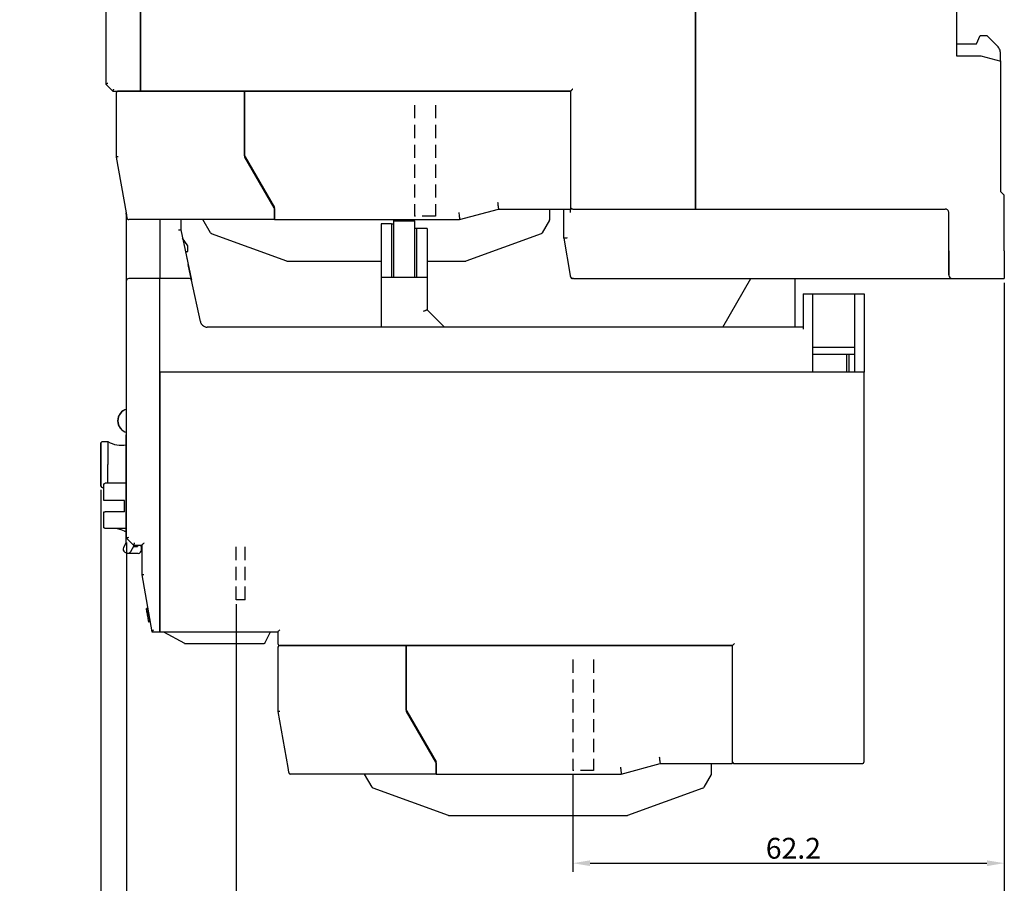
# Model space of a CAD drawing. Units: millimetres. Extents: x 2084 to 10050, y 3760 to 4289.
# Drawn here: x 6284 to 6426, y 3936 to 4061 of the extents above; entities that cross this region are included whole.
import ezdxf

# ---------------------------------------------------------------- set-up
doc = ezdxf.new("R2010")
doc.units = ezdxf.units.MM
doc.linetypes.add('HIDDEN', pattern=[9.525, 6.35, -3.175])
doc.layers.add('7', color=7, linetype='Continuous')
doc.layers.add('d', color=4, linetype='Continuous')
doc.styles.get("Standard").update_dxf_attribs({"font": 'arial.ttf'})
doc.dimstyles.new('ISO-25$0', dxfattribs={"dimtxt": 2.5, "dimasz": 2.5, "dimexe": 1.25, "dimexo": 0.625, "dimtad": 1, "dimtih": 1, "dimdec": 4, "dimdsep": 46, "dimtxsty": 'Standard', "dimcen": 2.5, "dimadec": 0, "dimazin": 0, "dimtfac": 1, "dimtdec": 4, "dimtmove": 0, "dimatfit": 3, "dimfxl": 1, "dimtvp": 1, "dimtolj": 1, "dimtzin": 0, "dimarcsym": 0})

# ---------------------------------------------------------------- blocks, each defined once
blk = doc.blocks.new('*D3346')
at = {"layer": 'd', "color": 0, "lineweight": -2, "transparency": 16777216}
for p, q in [((6426.35, 4022.75), (6426.35, 3928.44)), ((6315.65, 3976.45), (6315.65, 3928.44)), ((6318.15, 3929.69), (6423.85, 3929.69))]:
    blk.add_line(p, q, dxfattribs=at)
at = {"layer": 'd', "color": 0, "transparency": 16777216}
for points in [[(6318.15, 3930.1), (6318.15, 3929.27), (6315.65, 3929.69)], [(6423.85, 3930.1), (6423.85, 3929.27), (6426.35, 3929.69)]]:
    blk.add_solid(points, dxfattribs=at)
at = {"layer": 'Defpoints', "color": 0, "transparency": 16777216}
for p in [(6426.35, 4023.38), (6315.65, 3977.08), (6426.35, 3929.69)]:
    blk.add_point(p, dxfattribs=at)
at = {"layer": 'd', "color": 0, "transparency": 16777216, "insert": (6371.2, 3931.84), "char_height": 3, "attachment_point": 5}
blk.add_mtext('\\A1;110.7', dxfattribs=at)
blk = doc.blocks.new('*D3347')
at = {"layer": 'd', "color": 0, "lineweight": -2, "transparency": 16777216}
for p, q in [((6426.35, 4022.75), (6426.35, 3937.88)), ((6364.15, 3951.85), (6364.15, 3937.88)), ((6366.65, 3939.13), (6423.85, 3939.13))]:
    blk.add_line(p, q, dxfattribs=at)
at = {"layer": 'd', "color": 0, "transparency": 16777216}
for points in [[(6366.65, 3939.54), (6366.65, 3938.71), (6364.15, 3939.13)], [(6423.85, 3939.54), (6423.85, 3938.71), (6426.35, 3939.13)]]:
    blk.add_solid(points, dxfattribs=at)
at = {"layer": 'Defpoints', "color": 0, "transparency": 16777216}
for p in [(6426.35, 4023.38), (6364.15, 3952.48), (6426.35, 3939.13)]:
    blk.add_point(p, dxfattribs=at)
at = {"layer": 'd', "color": 0, "transparency": 16777216, "insert": (6395.95, 3941.28), "char_height": 3, "attachment_point": 5}
blk.add_mtext('\\A1;62.2', dxfattribs=at)
blk = doc.blocks.new('*D3348')
at = {"layer": 'd', "color": 0, "lineweight": -2, "transparency": 16777216}
for p, q in [((6296.15, 3992.91), (6296.15, 3919.81)), ((6299.85, 3985.35), (6299.85, 3919.81)), ((6293.65, 3921.06), (6284.44, 3921.06)), ((6299.85, 3921.06), (6296.15, 3921.06)), ((6302.35, 3921.06), (6304.85, 3921.06))]:
    blk.add_line(p, q, dxfattribs=at)
at = {"layer": 'd', "color": 0, "transparency": 16777216}
for points in [[(6293.65, 3921.48), (6293.65, 3920.65), (6296.15, 3921.06)], [(6302.35, 3921.48), (6302.35, 3920.65), (6299.85, 3921.06)]]:
    blk.add_solid(points, dxfattribs=at)
at = {"layer": 'Defpoints', "color": 0, "transparency": 16777216}
for p in [(6296.15, 3993.54), (6299.85, 3985.98), (6296.15, 3921.06)]:
    blk.add_point(p, dxfattribs=at)
at = {"layer": 'd', "color": 0, "transparency": 16777216, "insert": (6287.79, 3923.22), "char_height": 3, "attachment_point": 5}
blk.add_mtext('\\A1;3.7', dxfattribs=at)
blk = doc.blocks.new('*D3349')
at = {"layer": 'd', "color": 0, "lineweight": -2, "transparency": 16777216}
for p, q in [((6426.35, 4022.75), (6426.35, 3919.81)), ((6299.85, 3985.35), (6299.85, 3919.81)), ((6302.35, 3921.06), (6423.85, 3921.06))]:
    blk.add_line(p, q, dxfattribs=at)
at = {"layer": 'd', "color": 0, "transparency": 16777216}
for points in [[(6302.35, 3921.48), (6302.35, 3920.65), (6299.85, 3921.06)], [(6423.85, 3921.48), (6423.85, 3920.65), (6426.35, 3921.06)]]:
    blk.add_solid(points, dxfattribs=at)
at = {"layer": 'Defpoints', "color": 0, "transparency": 16777216}
for p in [(6426.35, 4023.38), (6299.85, 3985.98), (6426.35, 3921.06)]:
    blk.add_point(p, dxfattribs=at)
at = {"layer": 'd', "color": 0, "transparency": 16777216, "insert": (6361.26, 3923.22), "char_height": 3, "attachment_point": 5}
blk.add_mtext('\\A1;126.5', dxfattribs=at)

msp = doc.modelspace()

# ---------------------------------------------------------------- linework, layer by layer
at = {"color": 7, "linetype": 'Continuous'}
for p, q in [((6381.84828, 4152.37682), (6381.84828, 4034.37682)), ((6381.84828, 4034.37682), (6381.84828, 4152.37682)), ((6301.84828, 4050.67682), (6301.84828, 4136.07682)), ((6301.84828, 4136.07682), (6301.84828, 4050.67682)), ((6296.84828, 4069.91968), (6296.84828, 4051.37682)), ((6419.44828, 4068.57682), (6419.44828, 4055.47682)), ((6381.84828, 4057.83291), (6381.84828, 4034.33291)), ((6381.84828, 4034.33291), (6381.84828, 4057.83291)), ((6422.34828, 4057.17682), (6422.84828, 4058.37682)), ((6422.84828, 4058.37682), (6423.84828, 4058.37682)), ((6423.84828, 4058.37682), (6425.45538, 4056.76972)), ((6419.44828, 4057.17682), (6420.44828, 4057.17682)), ((6420.44828, 4057.17682), (6422.34828, 4057.17682)), ((6425.74828, 4056.06261), (6425.74828, 4054.72657)), ((6419.44828, 4055.47682), (6422.94828, 4055.47682)), ((6422.94828, 4055.47682), (6425.84828, 4054.69977)), ((6425.84828, 4035.87682), (6425.84828, 4054.69977)), ((6296.84828, 4051.37682), (6297.84828, 4050.37682)), ((6297.84828, 4050.37682), (6298.64828, 4050.37682)), ((6301.84828, 4050.37682), (6298.64828, 4050.37682)), ((6298.64828, 4050.37682), (6301.84828, 4050.37682)), ((6301.84828, 4050.67682), (6301.84828, 4050.37682)), ((6301.84828, 4050.58478), (6301.84828, 4050.67682)), ((6301.84828, 4050.5005), (6301.84828, 4050.58478)), ((6301.84828, 4050.43462), (6301.84828, 4050.5005)), ((6301.84828, 4050.39132), (6301.84828, 4050.43462)), ((6301.84828, 4050.37682), (6301.84828, 4050.39132)), ((6316.84828, 4050.37682), (6301.84828, 4050.37682)), ((6301.84828, 4050.37682), (6316.84828, 4050.37682)), ((6316.84828, 4050.36233), (6316.84828, 4050.37682)), ((6363.84828, 4050.37682), (6316.84828, 4050.37682)), ((6316.84828, 4050.37682), (6316.84828, 4050.07682)), ((6316.84828, 4050.37682), (6363.84828, 4050.37682)), ((6316.84828, 4050.31902), (6316.84828, 4050.36233)), ((6316.84828, 4050.25314), (6316.84828, 4050.31902)), ((6316.84828, 4050.16887), (6316.84828, 4050.25314)), ((6316.84828, 4050.07682), (6316.84828, 4050.16887)), ((6363.84828, 4050.37682), (6363.84828, 4050.07682)), ((6298.34828, 4050.07682), (6298.34828, 4040.87682)), ((6316.84828, 4041.07682), (6316.84828, 4050.07682)), ((6316.84828, 4050.07682), (6316.84828, 4041.07682)), ((6363.84828, 4050.07682), (6363.84828, 4034.37682)), ((6298.34828, 4040.87682), (6299.76808, 4032.82473)), ((6316.84828, 4041.07682), (6316.93488, 4040.92682)), ((6316.84828, 4041.07682), (6316.84828, 4040.87682)), ((6316.84828, 4040.87682), (6321.06167, 4033.57901)), ((6316.93488, 4040.92682), (6321.14828, 4033.62901)), ((6318.46484, 4038.27682), (6318.34939, 4038.27682)), ((6320.13917, 4035.37682), (6320.0237, 4035.37682)), ((6426.34828, 4035.37682), (6425.84828, 4035.87682)), ((6426.34828, 4027.37682), (6426.34828, 4035.37682)), ((6321.06167, 4033.57901), (6321.14828, 4033.42901)), ((6321.14828, 4033.42901), (6321.14828, 4033.62901)), ((6321.14828, 4032.87682), (6321.14828, 4033.42901)), ((6321.14828, 4033.42901), (6321.14828, 4032.87682)), ((6347.84828, 4031.87682), (6353.44635, 4033.37682)), ((6353.44635, 4033.37682), (6363.84828, 4033.37682)), ((6360.84828, 4031.95721), (6360.84828, 4033.37682)), ((6362.84828, 4029.17682), (6362.84828, 4033.37682)), ((6362.84828, 4029.17682), (6362.84828, 4033.37682)), ((6363.84828, 4034.37682), (6363.84828, 4033.87599)), ((6363.84828, 4033.87599), (6363.84828, 4033.51139)), ((6363.84828, 4033.51139), (6363.84828, 4033.37682)), ((6364.05324, 4033.37682), (6363.84828, 4033.37682)), ((6363.84828, 4032.87682), (6363.84828, 4033.37682)), ((6364.14828, 4033.37682), (6364.05324, 4033.37682)), ((6364.14828, 4033.37682), (6381.84828, 4033.37682)), ((6381.84828, 4034.11959), (6381.84828, 4034.37682)), ((6381.84828, 4034.37682), (6381.84828, 4033.37682)), ((6381.84828, 4033.87599), (6381.84828, 4034.11959)), ((6381.84828, 4033.66998), (6381.84828, 4033.87599)), ((6381.84828, 4033.51139), (6381.84828, 4033.66998)), ((6381.84828, 4033.41044), (6381.84828, 4033.51139)), ((6381.84828, 4033.37682), (6381.84828, 4033.41044)), ((6381.84828, 4033.37682), (6417.84828, 4033.37682)), ((6299.76808, 4032.82473), (6299.89151, 4032.12473)), ((6299.84828, 4032.3699), (6299.76808, 4032.82473)), ((6299.84828, 4032.12473), (6299.84828, 4032.3699)), ((6299.84828, 4032.12473), (6299.84828, 4032.3699)), ((6299.84828, 4027.37682), (6299.84828, 4032.12473)), ((6299.84828, 4027.37682), (6299.84828, 4032.12473)), ((6321.14828, 4031.87682), (6300.18695, 4031.87682)), ((6321.14828, 4031.87682), (6300.18695, 4031.87682)), ((6304.64828, 4031.87682), (6304.64828, 4027.37682)), ((6304.64828, 4031.87682), (6304.64828, 4027.37682)), ((6307.64828, 4031.87682), (6307.64828, 4030.37682)), ((6311.94838, 4029.97139), (6310.84828, 4031.87682)), ((6321.14828, 4032.61966), (6321.14828, 4032.87682)), ((6321.14828, 4032.87682), (6321.14828, 4032.61966)), ((6321.14828, 4032.3759), (6321.14828, 4032.61966)), ((6321.14828, 4032.61966), (6321.14828, 4032.3759)), ((6321.14828, 4032.32896), (6321.14828, 4032.3759)), ((6321.14828, 4032.3759), (6321.14828, 4032.32896)), ((6321.14828, 4032.16975), (6321.14828, 4032.32896)), ((6321.14828, 4032.32896), (6321.14828, 4032.16975)), ((6321.14828, 4032.04739), (6321.14828, 4032.16975)), ((6321.14828, 4032.16975), (6321.14828, 4032.04739)), ((6321.14828, 4032.01135), (6321.14828, 4032.04739)), ((6321.14828, 4032.04739), (6321.14828, 4032.01135)), ((6321.14828, 4031.91046), (6321.14828, 4032.01135)), ((6321.14828, 4032.01135), (6321.14828, 4031.91046)), ((6321.14828, 4031.87682), (6321.14828, 4031.91046)), ((6321.14828, 4031.91046), (6321.14828, 4031.87682)), ((6321.14828, 4031.87682), (6347.84828, 4031.87682)), ((6338.34828, 4031.67682), (6338.34828, 4031.87682)), ((6338.34828, 4023.57682), (6338.34828, 4031.67682)), ((6338.34828, 4023.57682), (6338.34828, 4031.67682)), ((6338.34828, 4031.67682), (6341.34828, 4031.67682)), ((6341.34828, 4031.67682), (6341.34828, 4031.87682)), ((6341.34828, 4031.67682), (6341.34828, 4023.57682)), ((6341.34828, 4031.67682), (6341.34828, 4023.57682)), ((6360.80808, 4031.80721), (6359.74817, 4029.97139)), ((6418.34828, 4032.87682), (6418.34828, 4032.96261)), ((6418.34828, 4027.37682), (6418.34828, 4032.96261)), ((6418.34828, 4027.37682), (6418.34828, 4032.87682)), ((6307.64828, 4030.37682), (6308.27766, 4027.43968)), ((6338.04828, 4031.27682), (6336.54828, 4031.27682)), ((6336.54828, 4031.27682), (6336.54828, 4023.57682)), ((6338.04828, 4031.27682), (6338.34828, 4031.27682)), ((6338.04828, 4031.27682), (6338.04828, 4023.57682)), ((6341.64828, 4030.57682), (6341.34828, 4030.57682)), ((6343.14828, 4030.57682), (6341.64828, 4030.57682)), ((6341.64828, 4030.57682), (6341.64828, 4023.57682)), ((6343.14828, 4030.57682), (6343.14828, 4023.57682)), ((6308.64828, 4028.07682), (6307.90091, 4029.19788)), ((6322.94318, 4025.89492), (6312.10558, 4029.83948)), ((6359.59097, 4029.83948), (6348.75337, 4025.89492)), ((6362.84828, 4029.17682), (6363.77672, 4023.79187)), ((6308.27766, 4027.43968), (6309.19909, 4023.13968)), ((6308.64828, 4027.27682), (6308.64828, 4028.07682)), ((6299.84828, 4023.07682), (6299.84828, 4027.37682)), ((6304.64828, 4027.37682), (6304.64828, 4026.53842)), ((6304.64828, 4027.37682), (6304.64828, 4026.53842)), ((6304.64828, 4026.53842), (6304.64828, 4026.27513)), ((6304.64828, 4026.53842), (6304.64828, 4023.37682)), ((6304.64828, 4026.27513), (6304.64828, 4025.73786)), ((6308.31256, 4027.27682), (6308.64828, 4027.27682)), ((6308.31256, 4027.27682), (6308.7197, 4025.37682)), ((6418.34828, 4027.37682), (6418.34828, 4023.87682)), ((6418.34828, 4023.87682), (6418.34828, 4027.37682)), ((6426.34828, 4027.37682), (6426.34828, 4023.37682)), ((6304.64828, 4025.73786), (6304.64828, 4025.45131)), ((6304.64828, 4025.45131), (6304.64828, 4025.00977)), ((6304.64828, 4025.00977), (6304.64828, 4024.74675)), ((6304.64828, 4024.74675), (6304.64828, 4024.38561)), ((6309.19909, 4023.13968), (6308.7197, 4025.37682)), ((6322.94318, 4025.89492), (6323.04578, 4025.87682)), ((6323.04578, 4025.87682), (6336.54828, 4025.87682)), ((6343.14828, 4025.87682), (6348.65077, 4025.87682)), ((6348.65077, 4025.87682), (6348.75337, 4025.89492)), ((6348.65077, 4025.87682), (6348.75337, 4025.89492)), ((6304.64828, 4023.37682), (6300.14828, 4023.37682)), ((6304.64828, 4024.38561), (6304.64828, 4024.16976)), ((6304.64828, 4024.16976), (6304.64828, 4023.89232)), ((6304.64828, 4023.89232), (6304.64828, 4023.73916)), ((6304.64828, 4023.73916), (6304.64828, 4023.55116)), ((6304.64828, 4023.55116), (6304.64828, 4023.47129)), ((6304.64828, 4023.47129), (6304.64828, 4023.37682)), ((6304.64828, 4023.07682), (6304.64828, 4023.37682)), ((6308.90575, 4023.37682), (6304.64828, 4023.37682)), ((6336.54828, 4023.57682), (6337.04828, 4023.57682)), ((6336.54828, 4023.57682), (6336.54828, 4016.37682)), ((6337.04828, 4023.57682), (6342.64828, 4023.57682)), ((6342.64828, 4023.57682), (6343.14828, 4023.57682)), ((6343.14828, 4023.57682), (6343.14828, 4018.87682)), ((6343.14828, 4023.57682), (6343.14828, 4018.87682)), ((6363.82726, 4023.62473), (6363.8219, 4023.65512)), ((6364.26945, 4023.37682), (6364.1227, 4023.37682)), ((6364.26945, 4023.37682), (6417.84828, 4023.37682)), ((6385.7767, 4016.37682), (6389.81815, 4023.37682)), ((6396.14828, 4023.37682), (6396.14828, 4016.37682)), ((6417.84828, 4023.37682), (6418.84828, 4023.37682)), ((6418.84828, 4023.37682), (6426.34828, 4023.37682)), ((6299.84828, 3985.97682), (6299.84828, 4023.07682)), ((6299.84828, 3985.97682), (6299.84828, 4023.07682)), ((6304.64828, 4009.87682), (6304.64828, 4023.07682)), ((6304.64828, 4009.87682), (6304.64828, 4023.07682)), ((6310.47889, 4017.16729), (6309.19909, 4023.13968)), ((6397.34828, 4021.17682), (6397.34828, 4016.07682)), ((6397.34828, 4021.17682), (6398.74828, 4021.17682)), ((6398.74828, 4009.87682), (6398.74828, 4021.17682)), ((6398.74828, 4021.17682), (6404.74828, 4021.17682)), ((6404.74828, 4021.17682), (6404.74828, 4009.87682)), ((6404.74828, 4021.17682), (6406.14828, 4021.17682)), ((6406.14828, 4021.17682), (6406.14828, 4009.87682)), ((6343.14828, 4018.87682), (6345.64828, 4016.37682)), ((6343.14828, 4018.87682), (6345.64828, 4016.37682)), ((6397.34828, 4016.37682), (6311.45669, 4016.37682)), ((6398.74828, 4013.47682), (6404.74828, 4013.47682)), ((6398.74828, 4012.47682), (6404.74828, 4012.47682)), ((6403.64828, 4009.87682), (6403.64828, 4012.47682)), ((6403.94828, 4012.47682), (6403.94828, 4009.87682)), ((6304.64828, 3972.77682), (6304.64828, 4009.87682)), ((6398.74828, 4009.87682), (6304.64828, 4009.87682)), ((6304.64828, 4009.87682), (6304.64828, 3972.77682)), ((6398.74828, 4009.87682), (6304.64828, 4009.87682)), ((6404.74828, 4009.87682), (6398.74828, 4009.87682)), ((6405.84828, 4009.87682), (6404.74828, 4009.87682)), ((6405.84828, 4009.87682), (6404.74828, 4009.87682)), ((6406.14828, 4009.87682), (6405.84828, 4009.87682)), ((6406.14828, 3953.77682), (6406.14828, 4009.87682)), ((6299.79828, 4001.20714), (6299.79828, 4000.87682)), ((6299.79828, 3985.37875), (6299.79828, 4000.87682)), ((6299.84828, 4000.87682), (6299.79828, 4000.87682)), ((6296.14828, 3999.6636), (6296.14828, 3999.67682)), ((6296.14828, 3999.67682), (6296.14828, 3999.61726)), ((6296.14828, 3999.61722), (6296.14828, 3999.67682)), ((6296.14828, 3999.61726), (6296.14828, 3996.57682)), ((6296.14828, 3996.57682), (6296.14828, 3999.61722)), ((6296.34828, 3999.87682), (6297.14828, 3999.87682)), ((6297.14828, 3999.87682), (6297.14828, 3996.57682)), ((6296.14828, 3993.5364), (6296.14828, 3996.57682)), ((6296.14828, 3996.57682), (6296.14828, 3993.53639)), ((6297.14828, 3993.87076), (6297.14828, 3996.57682)), ((6296.14828, 3993.47682), (6296.14828, 3993.5364)), ((6296.14828, 3993.53639), (6296.14828, 3993.49005)), ((6296.14828, 3993.49005), (6296.14828, 3993.47682)), ((6296.54828, 3991.37682), (6296.54828, 3993.67037)), ((6297.54828, 3993.87076), (6296.74828, 3993.87076)), ((6299.79828, 3993.87682), (6297.54828, 3993.87682)), ((6297.54828, 3993.87076), (6297.54828, 3993.87682)), ((6296.34828, 3993.27682), (6296.54828, 3993.27682)), ((6296.74828, 3991.37682), (6296.54828, 3991.37682)), ((6299.54828, 3991.37682), (6296.74828, 3991.37682)), ((6299.54828, 3989.77682), (6299.54828, 3991.37682)), ((6296.54828, 3987.58183), (6296.54828, 3989.77682)), ((6296.54828, 3989.77682), (6296.74828, 3989.77682)), ((6299.54828, 3989.77682), (6296.74828, 3989.77682)), ((6299.79828, 3987.37526), (6296.74828, 3987.37526)), ((6299.04836, 3987.14346), (6298.35296, 3987.37526)), ((6299.54828, 3986.97682), (6299.04836, 3987.14346)), ((6299.54828, 3986.97682), (6299.79828, 3986.97682)), ((6299.75808, 3985.22875), (6299.41056, 3984.62682)), ((6299.84828, 3985.97682), (6300.84828, 3984.97682)), ((6299.84828, 3985.97682), (6300.84828, 3984.97682)), ((6300.44979, 3984.02682), (6300.96078, 3984.91187)), ((6300.84828, 3984.97682), (6302.04828, 3984.97682)), ((6300.96078, 3984.91187), (6300.99828, 3984.97682)), ((6301.39828, 3984.97682), (6301.39828, 3984.77682)), ((6301.99828, 3984.77682), (6301.86494, 3984.97682)), ((6302.04828, 3984.97682), (6302.04828, 3980.67682)), ((6299.59357, 3983.94381), (6299.76678, 3983.84381)), ((6301.49828, 3983.77682), (6300.01678, 3983.77682)), ((6300.88281, 3984.77682), (6301.39828, 3984.77682)), ((6301.99828, 3984.27682), (6301.99828, 3984.77682)), ((6302.04828, 3980.67682), (6303.49416, 3972.47682)), ((6302.89487, 3975.87552), (6302.69791, 3975.84079)), ((6302.7053, 3975.79888), (6302.69791, 3975.84079)), ((6302.90226, 3975.83361), (6302.7053, 3975.79888)), ((6302.72747, 3975.67316), (6302.7053, 3975.79888)), ((6302.92443, 3975.70789), (6302.72747, 3975.67316)), ((6302.74964, 3975.54744), (6302.72747, 3975.67316)), ((6302.9466, 3975.58217), (6302.74964, 3975.54744)), ((6302.78658, 3975.33791), (6302.74964, 3975.54744)), ((6302.98355, 3975.37264), (6302.78658, 3975.33791)), ((6302.80875, 3975.21219), (6302.78658, 3975.33791)), ((6303.00571, 3975.24692), (6302.80875, 3975.21219)), ((6302.83831, 3975.04456), (6302.80875, 3975.21219)), ((6303.03527, 3975.07929), (6302.83831, 3975.04456)), ((6302.86048, 3974.91884), (6302.83831, 3975.04456)), ((6303.05744, 3974.95357), (6302.86048, 3974.91884)), ((6302.86787, 3974.87694), (6302.86048, 3974.91884)), ((6303.06483, 3974.91167), (6302.86787, 3974.87694)), ((6302.87526, 3974.83503), (6302.86787, 3974.87694)), ((6303.07222, 3974.86976), (6302.87526, 3974.83503)), ((6302.89742, 3974.70931), (6302.87526, 3974.83503)), ((6303.09439, 3974.74404), (6302.89742, 3974.70931)), ((6302.93437, 3974.49978), (6302.89742, 3974.70931)), ((6303.13133, 3974.53451), (6302.93437, 3974.49978)), ((6302.95654, 3974.37406), (6302.93437, 3974.49978)), ((6303.1535, 3974.40879), (6302.95654, 3974.37406)), ((6302.99348, 3974.16452), (6302.95654, 3974.37406)), ((6303.19045, 3974.19925), (6302.99348, 3974.16452)), ((6303.01565, 3974.0388), (6302.99348, 3974.16452)), ((6303.21261, 3974.07353), (6303.01565, 3974.0388)), ((6303.03782, 3973.91308), (6303.01565, 3974.0388)), ((6303.23478, 3973.94781), (6303.03782, 3973.91308)), ((6303.04521, 3973.87117), (6303.03782, 3973.91308)), ((6303.24217, 3973.9059), (6303.04521, 3973.87117)), ((6303.49416, 3972.47682), (6304.64828, 3972.47682)), ((6304.64828, 3972.77682), (6304.64828, 3972.6728)), ((6304.64828, 3972.6728), (6304.64828, 3972.77682)), ((6304.64828, 3972.6728), (6304.64828, 3972.64279)), ((6304.64828, 3972.64279), (6304.64828, 3972.6728)), ((6304.64828, 3972.64279), (6304.64828, 3972.58049)), ((6304.64828, 3972.58049), (6304.64828, 3972.64279)), ((6304.64828, 3972.58049), (6304.64828, 3972.55476)), ((6304.64828, 3972.55476), (6304.64828, 3972.58049)), ((6304.64828, 3972.55476), (6304.64828, 3972.51315)), ((6304.64828, 3972.51315), (6304.64828, 3972.55476)), ((6304.64828, 3972.51315), (6304.64828, 3972.49756)), ((6304.64828, 3972.49756), (6304.64828, 3972.51315)), ((6304.64828, 3972.49756), (6304.64828, 3972.47682)), ((6304.64828, 3972.47682), (6304.64828, 3972.49756)), ((6304.64828, 3972.47682), (6321.64828, 3972.47682)), ((6305.18828, 3972.47682), (6308.18032, 3970.81458)), ((6319.83119, 3970.94266), (6320.59828, 3972.47682)), ((6321.64828, 3972.47682), (6321.64828, 3970.77682)), ((6308.32601, 3970.77682), (6319.56286, 3970.77682)), ((6321.64828, 3970.17682), (6321.64828, 3960.97682)), ((6340.14828, 3970.47682), (6321.94828, 3970.47682)), ((6321.94828, 3970.47682), (6340.14828, 3970.47682)), ((6340.14828, 3970.46233), (6340.14828, 3970.47682)), ((6387.14828, 3970.47682), (6340.14828, 3970.47682)), ((6340.14828, 3970.47682), (6340.14828, 3970.17682)), ((6340.14828, 3970.47682), (6387.14828, 3970.47682)), ((6340.14828, 3970.41902), (6340.14828, 3970.46233)), ((6340.14828, 3970.35314), (6340.14828, 3970.41902)), ((6340.14828, 3970.26887), (6340.14828, 3970.35314)), ((6340.14828, 3970.17682), (6340.14828, 3970.26887)), ((6340.14828, 3961.17682), (6340.14828, 3970.17682)), ((6340.14828, 3970.17682), (6340.14828, 3961.17682)), ((6387.14828, 3970.47682), (6387.14828, 3970.17682)), ((6387.14828, 3970.17682), (6387.14828, 3954.47682)), ((6321.64828, 3960.97682), (6323.06808, 3952.92473)), ((6340.14828, 3961.17682), (6340.23488, 3961.02682)), ((6340.14828, 3961.17682), (6340.14828, 3960.97682)), ((6340.14828, 3960.97682), (6344.36167, 3953.67901)), ((6340.23488, 3961.02682), (6344.44828, 3953.72901)), ((6341.76484, 3958.37682), (6341.64939, 3958.37682)), ((6343.43917, 3955.47682), (6343.3237, 3955.47682)), ((6344.36167, 3953.67901), (6344.44828, 3953.52901)), ((6344.44828, 3953.52901), (6344.44828, 3953.72901)), ((6387.14828, 3954.47682), (6387.14828, 3953.97599)), ((6387.14828, 3953.97599), (6387.14828, 3953.61139)), ((6387.14828, 3953.61139), (6387.14828, 3953.47682)), ((6323.06808, 3952.92473), (6323.19151, 3952.22473)), ((6344.44828, 3952.97682), (6344.44828, 3953.52901)), ((6344.44828, 3953.52901), (6344.44828, 3952.97682)), ((6344.44828, 3952.71966), (6344.44828, 3952.97682)), ((6344.44828, 3952.97682), (6344.44828, 3952.71966)), ((6344.44828, 3952.4759), (6344.44828, 3952.71966)), ((6344.44828, 3952.71966), (6344.44828, 3952.4759)), ((6344.44828, 3952.42896), (6344.44828, 3952.4759)), ((6344.44828, 3952.4759), (6344.44828, 3952.42896)), ((6344.44828, 3952.26975), (6344.44828, 3952.42896)), ((6344.44828, 3952.42896), (6344.44828, 3952.26975)), ((6344.44828, 3952.14739), (6344.44828, 3952.26975)), ((6344.44828, 3952.26975), (6344.44828, 3952.14739)), ((6371.14828, 3951.97682), (6376.74635, 3953.47682)), ((6376.74635, 3953.47682), (6387.14828, 3953.47682)), ((6384.14828, 3952.05721), (6384.14828, 3953.47682)), ((6387.44828, 3953.47682), (6405.84828, 3953.47682)), ((6344.44828, 3951.97682), (6323.48695, 3951.97682)), ((6344.44828, 3951.97682), (6323.48695, 3951.97682)), ((6335.24838, 3950.07139), (6334.14828, 3951.97682)), ((6344.44828, 3952.11135), (6344.44828, 3952.14739)), ((6344.44828, 3952.14739), (6344.44828, 3952.11135)), ((6344.44828, 3952.01046), (6344.44828, 3952.11135)), ((6344.44828, 3952.11135), (6344.44828, 3952.01046)), ((6344.44828, 3951.97682), (6344.44828, 3952.01046)), ((6344.44828, 3952.01046), (6344.44828, 3951.97682)), ((6344.44828, 3951.97682), (6371.14828, 3951.97682)), ((6384.10808, 3951.90721), (6383.04817, 3950.07139)), ((6346.24318, 3945.99492), (6335.40558, 3949.93948)), ((6382.89097, 3949.93948), (6372.05337, 3945.99492)), ((6346.24318, 3945.99492), (6346.34578, 3945.97682)), ((6346.34578, 3945.97682), (6371.95077, 3945.97682)), ((6371.95077, 3945.97682), (6372.05337, 3945.99492))]:
    msp.add_line(p, q, dxfattribs=at)
at = {"color": 7, "linetype": 'HIDDEN', "ltscale": 0.3}
for p, q in [((6341.34828, 4048.37682), (6341.34828, 4032.37682)), ((6344.34828, 4048.37682), (6344.34828, 4032.37682)), ((6344.34828, 4032.37682), (6341.34828, 4032.37682)), ((6364.14828, 3968.47682), (6364.14828, 3952.47682)), ((6367.14828, 3968.47682), (6367.14828, 3952.47682)), ((6367.14828, 3952.47682), (6364.14828, 3952.47682))]:
    msp.add_line(p, q, dxfattribs=at)
at = {"color": 7, "linetype": 'Continuous'}
for centre, radius, start, end in [((6424.74828, 4056.06261), 1, 0, 45), ((6298.64828, 4050.07682), 0.3, 90, 180), ((6298.64828, 4050.07682), 0.3, 157.4469068, 180), ((6298.64828, 4050.07682), 0.3, 150.5078284, 157.4469068), ((6298.64828, 4050.07682), 0.3, 134.8804581, 150.5078284), ((6298.64828, 4050.07682), 0.3, 125.9584148, 134.8804581), ((6298.64828, 4050.07682), 0.3, 90, 112.3174934), ((6364.14828, 4033.67682), 0.3, 180, 215.9995379), ((6364.14828, 4033.67682), 0.3, 202.4999219, 224.9999035), ((6364.14828, 4033.67682), 0.3, 215.9995379, 225.0001618), ((6364.14828, 4033.67682), 0.3, 225.0001618, 270), ((6364.14828, 4033.67682), 0.3, 224.9999035, 270), ((6417.84828, 4032.87682), 0.5, 72, 90), ((6417.84828, 4032.87682), 0.5, 72, 90), ((6417.84828, 4032.87682), 0.5, 54, 72), ((6417.84828, 4032.87682), 0.5, 54, 72), ((6417.84828, 4032.87682), 0.5, 36, 54), ((6417.84828, 4032.87682), 0.5, 36, 54), ((6417.84828, 4032.87682), 0.5, 18, 36), ((6417.84828, 4032.87682), 0.5, 18, 36), ((6300.18695, 4032.17682), 0.3, 190, 270), ((6360.54828, 4031.95721), 0.3, 330, 0), ((6360.54828, 4031.95721), 0.3, 330, 339.8930677), ((6360.54828, 4031.95721), 0.3, 339.947113, 343.2795453), ((6417.84828, 4032.87682), 0.5, 0, 18), ((6312.20819, 4030.12139), 0.3, 210, 227.7577124), ((6312.20819, 4030.12139), 0.3, 210, 223.2434256), ((6312.20819, 4030.12139), 0.3, 210, 223.1981783), ((6312.20819, 4030.12139), 0.3, 210, 250), ((6312.20819, 4030.12139), 0.3, 223.1981783, 227.7717242), ((6312.20819, 4030.12139), 0.3, 223.2434256, 227.7059124), ((6312.20819, 4030.12139), 0.3, 227.7059124, 232.1886433), ((6312.20819, 4030.12139), 0.3, 227.7577124, 232.2621275), ((6312.20819, 4030.12139), 0.3, 229.9942726, 232.1985214), ((6312.20819, 4030.12139), 0.3, 232.1886433, 236.6437923), ((6312.20819, 4030.12139), 0.3, 232.1985214, 236.5983435), ((6312.20819, 4030.12139), 0.3, 232.2621275, 250), ((6312.20819, 4030.12139), 0.3, 236.5983435, 250), ((6312.20819, 4030.12139), 0.3, 236.6437923, 250), ((6359.48836, 4030.12139), 0.3, 290, 330), ((6359.48836, 4030.12139), 0.3, 290, 303.1989103), ((6359.48836, 4030.12139), 0.3, 312.0707302, 316.5983435), ((6359.48836, 4030.12139), 0.3, 312.2408604, 330), ((6359.48836, 4030.12139), 0.3, 316.5983435, 330), ((6323.04578, 4026.17682), 0.3, 250, 256.6481311), ((6323.04578, 4026.17682), 0.3, 250, 270), ((6323.04578, 4026.17682), 0.3, 256.6209758, 263.3125422), ((6323.04578, 4026.17682), 0.3, 260.3404251, 263.3397563), ((6323.04578, 4026.17682), 0.3, 263.3125422, 270), ((6323.04578, 4026.17682), 0.3, 263.3397563, 270), ((6348.65077, 4026.17682), 0.3, 270, 290), ((6348.65077, 4026.17682), 0.3, 270, 276.6480605), ((6348.65077, 4026.17682), 0.3, 276.6480605, 280.332492), ((6348.65077, 4026.17682), 0.3, 280.332492, 283.3397882), ((6300.14828, 4023.07682), 0.3, 90, 180), ((6308.90575, 4023.07682), 0.3, 12.0947571, 90), ((6308.90575, 4023.07682), 0.3, 66.7301251, 70.9059853), ((6308.90575, 4023.07682), 0.3, 59.7510956, 64.0315252), ((6308.90575, 4023.07682), 0.3, 42.6536032, 51.8342864), ((6308.90575, 4023.07682), 0.3, 35.4127129, 42.6536799), ((6308.90575, 4023.07682), 0.3, 35.5067525, 42.5760882), ((6308.90575, 4023.07682), 0.3, 12.0946455, 35.412625), ((6308.90575, 4023.07682), 0.3, 12.0947571, 35.4127129), ((6308.90575, 4023.07682), 0.3, 12.0947571, 31.680603), ((6364.26945, 4023.87682), 0.5, 189.782407, 270), ((6364.1227, 4023.67682), 0.3, 190, 270), ((6418.84828, 4023.87682), 0.5, 180, 270), ((6418.84828, 4023.87682), 0.5, 180, 270), ((6311.45669, 4017.37682), 1, 192.0947571, 205.9510074), ((6311.45669, 4017.37682), 1, 192.0947571, 205.8678986), ((6311.45669, 4017.37682), 1, 205.8678986, 208.659578), ((6311.45669, 4017.37682), 1, 205.9510074, 208.7290469), ((6311.45669, 4017.37682), 1, 208.659578, 222.3956139), ((6311.45669, 4017.37682), 1, 208.7290469, 222.3937178), ((6311.45669, 4017.37682), 1, 222.3937178, 225.2532693), ((6311.45669, 4017.37682), 1, 222.3956139, 225.2251679), ((6311.45669, 4017.37682), 1, 225.2251679, 236.816101), ((6311.45669, 4017.37682), 1, 225.2532693, 236.7694682), ((6311.45669, 4017.37682), 1, 236.7694682, 240.1065144), ((6311.45669, 4017.37682), 1, 236.816101, 240.1167479), ((6311.45669, 4017.37682), 1, 240.1065144, 253.7074364), ((6311.45669, 4017.37682), 1, 240.1167479, 253.7737556), ((6311.45669, 4017.37682), 1, 253.7074364, 255.834757), ((6311.45669, 4017.37682), 1, 253.7737556, 255.92852), ((6311.45669, 4017.37682), 1, 255.834757, 270), ((6311.45669, 4017.37682), 1, 255.92852, 270), ((6300.29828, 4002.87682), 1.75, 104.9005967, 180.0011153), ((6300.34828, 4002.87682), 1.75, 106.6015496, 180), ((6300.29828, 4002.87682), 1.75, 180.0011153, 255.0994033), ((6300.34828, 4002.87682), 1.75, 180, 253.3984504), ((6296.34828, 3999.67682), 0.2, 90, 180), ((6299.14828, 4003.34093), 4, 240, 279.358002), ((6296.34828, 3993.47682), 0.2, 180, 270), ((6299.49828, 3985.37875), 0.3, 330, 0), ((6299.84357, 3984.37682), 0.5, 150, 240), ((6300.01678, 3984.27682), 0.5, 240, 330), ((6301.49828, 3984.27682), 0.5, 270, 0), ((6308.32601, 3971.07682), 0.3, 240.9453959, 270), ((6308.32601, 3971.07682), 0.3, 240.9453959, 250.6127336), ((6308.32601, 3971.07682), 0.3, 250.5285838, 256.9777512), ((6308.32601, 3971.07682), 0.3, 250.5285838, 256.9777512), ((6308.32601, 3971.07682), 0.3, 250.5285838, 256.9777512), ((6308.32601, 3971.07682), 0.3, 250.6127336, 255.479298), ((6308.32601, 3971.07682), 0.3, 250.6127336, 255.479298), ((6308.32601, 3971.07682), 0.3, 255.479298, 260.3324468), ((6308.32601, 3971.07682), 0.3, 255.479298, 260.3324468), ((6308.32601, 3971.07682), 0.3, 260.2639333, 270), ((6308.32601, 3971.07682), 0.3, 260.2639333, 270), ((6308.32601, 3971.07682), 0.3, 260.2639333, 270), ((6308.32601, 3971.07682), 0.3, 260.3324468, 270), ((6308.32601, 3971.07682), 0.3, 260.3324468, 270), ((6319.56286, 3971.07682), 0.3, 270, 333.4349488), ((6319.56286, 3971.07682), 0.3, 270, 333.4349488), ((6319.56286, 3971.07682), 0.3, 270, 291.210185), ((6319.56286, 3971.07682), 0.3, 270, 291.2072708), ((6319.56286, 3971.07682), 0.3, 270, 291.2072708), ((6319.56286, 3971.07682), 0.3, 270, 291.2072708), ((6319.56286, 3971.07682), 0.3, 270, 291.2072708), ((6319.56286, 3971.07682), 0.3, 291.2072708, 298.39498), ((6319.56286, 3971.07682), 0.3, 291.2072708, 298.39498), ((6319.56286, 3971.07682), 0.3, 291.2072708, 298.39498), ((6319.56286, 3971.07682), 0.3, 291.2072708, 298.39498), ((6319.56286, 3971.07682), 0.3, 291.210185, 298.3788757), ((6319.56286, 3971.07682), 0.3, 298.3788757, 312.4175288), ((6319.56286, 3971.07682), 0.3, 298.39498, 312.4129525), ((6319.56286, 3971.07682), 0.3, 298.39498, 312.4129525), ((6319.56286, 3971.07682), 0.3, 298.39498, 312.4129525), ((6319.56286, 3971.07682), 0.3, 298.39498, 312.4129525), ((6319.56286, 3971.07682), 0.3, 312.4129525, 333.4349488), ((6319.56286, 3971.07682), 0.3, 312.4129525, 333.4349488), ((6319.56286, 3971.07682), 0.3, 312.4129525, 333.4349488), ((6319.56286, 3971.07682), 0.3, 312.4129525, 333.4349488), ((6319.56286, 3971.07682), 0.3, 312.4175288, 333.4349488), ((6321.94828, 3970.77682), 0.3, 180, 202.5), ((6321.94828, 3970.77682), 0.3, 180, 270), ((6321.94828, 3970.77682), 0.3, 180, 270), ((6321.94828, 3970.17682), 0.3, 90, 180), ((6321.94828, 3970.17682), 0.3, 157.4469068, 180), ((6321.94828, 3970.17682), 0.3, 134.8804581, 150.5078284), ((6321.94828, 3970.77682), 0.3, 225, 247.5), ((6321.94828, 3970.17682), 0.3, 90, 112.3174934), ((6387.44828, 3953.77682), 0.3, 180, 202.5), ((6387.44828, 3953.77682), 0.3, 180, 202.5), ((6387.44828, 3953.77682), 0.3, 202.5, 225), ((6387.44828, 3953.77682), 0.3, 202.5, 270), ((6387.44828, 3953.77682), 0.3, 202.5, 270), ((6405.84828, 3953.77682), 0.3, 270, 0), ((6405.84828, 3953.77682), 0.3, 270, 0), ((6405.84828, 3953.77682), 0.3, 315, 0), ((6323.48695, 3952.27682), 0.3, 189.9999911, 209.9999924), ((6323.48695, 3952.27682), 0.3, 190, 270), ((6387.44828, 3953.77682), 0.3, 225, 247.5), ((6387.44828, 3953.77682), 0.3, 247.5, 270), ((6405.84828, 3953.77682), 0.3, 270, 292.5), ((6323.48695, 3952.27682), 0.3, 209.9999924, 229.9999941), ((6323.48695, 3952.27682), 0.3, 229.9999941, 249.9999962), ((6323.48695, 3952.27682), 0.3, 249.9999962, 269.9999985), ((6383.84828, 3952.05721), 0.3, 330, 0), ((6383.84828, 3952.05721), 0.3, 330, 343.3250749), ((6383.84828, 3952.05721), 0.3, 343.2795453, 346.6494048), ((6335.50819, 3950.22139), 0.3, 210, 227.7577124), ((6335.50819, 3950.22139), 0.3, 210, 250), ((6335.50819, 3950.22139), 0.3, 223.1981783, 227.7717242), ((6335.50819, 3950.22139), 0.3, 227.7577124, 232.2621275), ((6335.50819, 3950.22139), 0.3, 229.9942726, 232.1985214), ((6335.50819, 3950.22139), 0.3, 232.1886433, 236.6437923), ((6335.50819, 3950.22139), 0.3, 232.1985214, 236.5983435), ((6335.50819, 3950.22139), 0.3, 236.5983435, 250), ((6335.50819, 3950.22139), 0.3, 236.6437923, 250), ((6382.78836, 3950.22139), 0.3, 290, 330), ((6382.78836, 3950.22139), 0.3, 303.1981783, 312.0707302), ((6382.78836, 3950.22139), 0.3, 303.1989103, 312.061904), ((6382.78836, 3950.22139), 0.3, 312.0707302, 316.5983435), ((6346.34578, 3946.27682), 0.3, 250, 270), ((6346.34578, 3946.27682), 0.3, 256.6209758, 263.3125422), ((6346.34578, 3946.27682), 0.3, 256.6481311, 260.3404251), ((6346.34578, 3946.27682), 0.3, 260.3404251, 263.3397563), ((6346.34578, 3946.27682), 0.3, 263.3125422, 270), ((6371.95077, 3946.27682), 0.3, 270, 290), ((6371.95077, 3946.27682), 0.3, 270, 276.6480605), ((6371.95077, 3946.27682), 0.3, 280.332492, 283.3397882)]:
    msp.add_arc(centre, radius, start, end, dxfattribs=at)
for points, start_tangent, end_tangent in [([(6297.14828, 4051.50109), (6297.03783, 4051.45534), (6296.94083, 4051.41516), (6296.87309, 4051.3871), (6296.84828, 4051.37682)], (-0.923879532, -0.382683433), (-0.923879532, -0.382683433)), ([(6297.97254, 4050.67682), (6297.92679, 4050.56638), (6297.88661, 4050.46937), (6297.85855, 4050.40164), (6297.84828, 4050.37682)], (-0.382683433, -0.923879532), (-0.382683433, -0.923879532)), ([(6364.14828, 4050.67682), (6364.08303, 4050.61158), (6364.01764, 4050.54619), (6363.95629, 4050.48484), (6363.90321, 4050.43175), (6363.86415, 4050.3927), (6363.84828, 4050.37682)], (-0.707106781, -0.707106781), (-0.707106781, -0.707106781)), ([(6298.64828, 4040.90307), (6298.53369, 4040.89305), (6298.43637, 4040.88453), (6298.3712, 4040.87883), (6298.34828, 4040.87682)], (-0.996194698, -0.087155743), (-0.996194698, -0.087155743)), ([(6353.3147, 4034.37682), (6353.3552, 4034.06922), (6353.39184, 4033.79089), (6353.42103, 4033.56915), (6353.43985, 4033.42623), (6353.44635, 4033.37682)], (0.130526192, -0.991444861), (0.130526192, -0.991444861)), ([(6347.71662, 4032.87682), (6347.75712, 4032.56922), (6347.79376, 4032.29089), (6347.82296, 4032.06915), (6347.84177, 4031.92623), (6347.84828, 4031.87682)], (0.130526192, -0.991444861), (0.130526192, -0.991444861)), ([(6307.64828, 4030.37682), (6307.62531, 4030.37439), (6307.56008, 4030.36748), (6307.46276, 4030.35717), (6307.34828, 4030.34504)], (-0.99443512, -0.105350809), (-0.99443512, -0.105350809)), ([(6363.34828, 4029.21961), (6363.19407, 4029.20642), (6363.05477, 4029.1945), (6362.94405, 4029.18502), (6362.87284, 4029.17893), (6362.84828, 4029.17682)], (-0.996358398, -0.085263956), (-0.996358398, -0.085263956)), ([(6342.64828, 4018.66972), (6342.79647, 4018.7311), (6342.93375, 4018.78796), (6343.04644, 4018.83464), (6343.12152, 4018.86574), (6343.14828, 4018.87682)], (0.923879533, 0.382683432), (0.923879533, 0.382683432)), ([(6296.54828, 3993.67037), (6296.55802, 3993.73217), (6296.58654, 3993.78825), (6296.63069, 3993.83247), (6296.68671, 3993.86103), (6296.74828, 3993.87076)], (0, 1), (1, 0)), ([(6296.74828, 3987.37526), (6296.68732, 3987.38507), (6296.63144, 3987.41411), (6296.58709, 3987.45944), (6296.55823, 3987.51737), (6296.54828, 3987.58183)], (-1, 0), (0, 1)), ([(6299.84828, 3985.97682), (6299.87309, 3985.9871), (6299.94083, 3986.01516), (6300.03783, 3986.05534), (6300.14828, 3986.10109)], (0.923879532, 0.382683433), (0.923879532, 0.382683433)), ([(6300.97254, 3985.27682), (6300.92679, 3985.16638), (6300.88661, 3985.06937), (6300.85855, 3985.00164), (6300.84828, 3984.97682)], (-0.382683433, -0.923879532), (-0.382683433, -0.923879532)), ([(6302.34828, 3985.27682), (6302.26986, 3985.19841), (6302.19244, 3985.12099), (6302.12317, 3985.05172), (6302.0705, 3984.99905), (6302.04828, 3984.97682)], (-0.707106781, -0.707106781), (-0.707106781, -0.707106781)), ([(6302.34828, 3980.70307), (6302.19852, 3980.68997), (6302.08861, 3980.68035), (6302.04828, 3980.67682)], (-0.996194698, -0.087155743), (-0.996194698, -0.087155743)), ([(6303.74589, 3972.77682), (6303.67776, 3972.69564), (6303.61153, 3972.6167), (6303.5535, 3972.54755), (6303.51105, 3972.49696), (6303.49416, 3972.47682)], (-0.64278761, -0.766044443), (-0.64278761, -0.766044443)), ([(6321.94828, 3972.77682), (6321.88303, 3972.71158), (6321.81764, 3972.64619), (6321.75629, 3972.58484), (6321.70321, 3972.53175), (6321.66415, 3972.4927), (6321.64828, 3972.47682)], (-0.707106781, -0.707106781), (-0.707106781, -0.707106781)), ([(6387.44828, 3970.77682), (6387.38303, 3970.71158), (6387.31764, 3970.64619), (6387.25629, 3970.58484), (6387.20321, 3970.53175), (6387.16415, 3970.4927), (6387.14828, 3970.47682)], (-0.707106781, -0.707106781), (-0.707106781, -0.707106781)), ([(6321.94828, 3961.00307), (6321.83369, 3960.99305), (6321.73637, 3960.98453), (6321.6712, 3960.97883), (6321.64828, 3960.97682)], (-0.996194698, -0.087155743), (-0.996194698, -0.087155743)), ([(6376.6147, 3954.47682), (6376.6552, 3954.16922), (6376.69184, 3953.89089), (6376.72103, 3953.66915), (6376.73985, 3953.52623), (6376.74635, 3953.47682)], (0.130526192, -0.991444861), (0.130526192, -0.991444861)), ([(6371.01662, 3952.97682), (6371.05712, 3952.66922), (6371.09376, 3952.39089), (6371.12296, 3952.16915), (6371.14177, 3952.02623), (6371.14828, 3951.97682)], (0.130526192, -0.991444861), (0.130526192, -0.991444861))]:
    msp.add_spline(points, degree=3, dxfattribs=dict(at, start_tangent=start_tangent, end_tangent=end_tangent))
at = {"layer": '7', "color": 7, "linetype": 'HIDDEN', "ltscale": 0.3}
for p, q in [((6315.64828, 3977.07682), (6315.64828, 3984.97682)), ((6316.94828, 3977.07682), (6316.94828, 3984.97682)), ((6316.94828, 3977.07682), (6315.64828, 3977.07682))]:
    msp.add_line(p, q, dxfattribs=at)

# ---------------------------------------------------------------- dimensions: what is measured, and where the dimension line sits
at = {"layer": 'd'}
for base, p1, picture, middle in [((6426.34828, 3921.06428), (6299.84828, 3985.97682), '*D3349', (6361.25547, 3921.06428)), ((6426.34828, 3929.68722), (6315.64828, 3977.07682), '*D3346', (6371.19949, 3929.68722)), ((6426.34828, 3939.1262), (6364.14828, 3952.47682), '*D3347', (6395.94555, 3939.1262))]:
    dim = msp.add_linear_dim(base=base, p1=p1, p2=(6426.34828, 4023.37682), dimstyle='ISO-25$0', override={"dimtxt": 3}, dxfattribs=at)
    dim.commit()
    dim.dimension.update_dxf_attribs({"geometry": picture, "text_midpoint": middle, "dimtype": 160})
dim = msp.add_linear_dim(base=(6296.14828, 3921.06428), p1=(6299.84828, 3985.97682), p2=(6296.14828, 3993.5364), dimstyle='ISO-25$0', override={"dimtxt": 3}, dxfattribs=at)
dim.commit()
dim.dimension.update_dxf_attribs({"geometry": '*D3348', "text_midpoint": (6287.7934, 3923.22203)})

doc.saveas('drawing.dxf')
